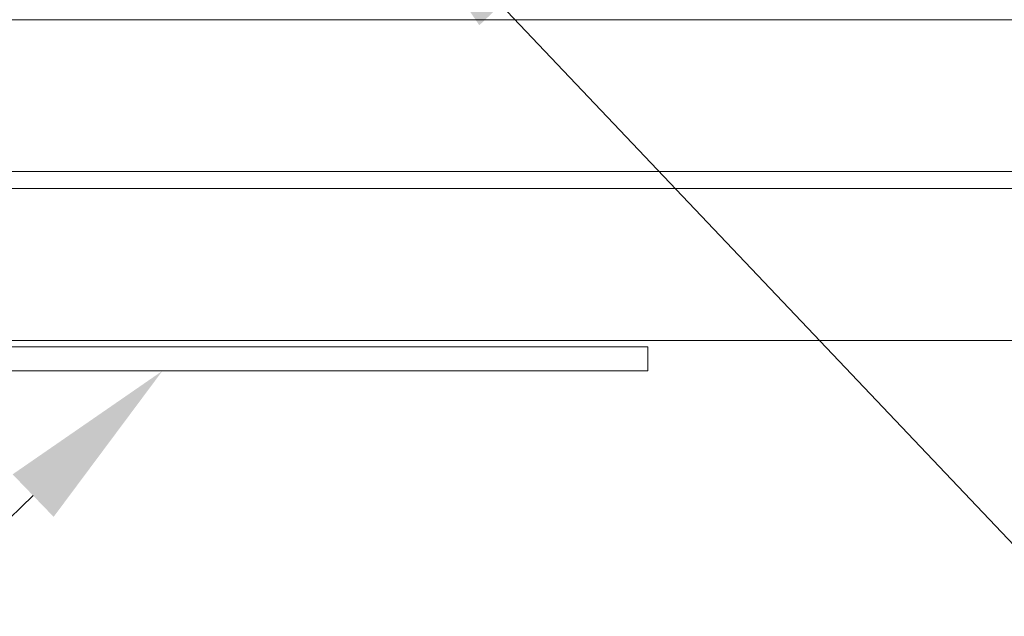
# Model space of a CAD drawing. Units: inches. Extents: x 238.2 to 299, y 27.6 to 112.8.
# Drawn here: x 253.6 to 261.3, y 57.6 to 62.3 of the extents above; entities that cross this region are included whole.
import ezdxf
from ezdxf import colors
from ezdxf.entities.mleader import LeaderData, LeaderLine
from ezdxf.math import Vec2, Vec3

# ---------------------------------------------------------------- set-up
doc = ezdxf.new("R2010")
doc.units = ezdxf.units.IN
doc.header["$MEASUREMENT"] = 0
doc.styles.get("Standard").update_dxf_attribs({"font": 'ARIAL.TTF'})

# ---------------------------------------------------------------- blocks, each defined once
blk = doc.blocks.new('bb-6-s150')
at = {"color": 0, "linetype": 'Continuous', "lineweight": 0}
for p, q in [((128.016, 61.7429), (94.8847, 61.7429)), ((94.8847, 60.559), (128.016, 60.559)), ((94.8847, 60.4268), (128.016, 60.4268)), ((128.016, 59.2429), (94.8847, 59.2429)), ((92.5846, 59.1929), (100.1471, 59.1929)), ((100.1471, 59.1929), (100.1471, 59.0054)), ((100.1471, 59.0054), (92.5846, 59.0054))]:
    blk.add_line(p, q, dxfattribs=at)

msp = doc.modelspace()

# ---------------------------------------------------------------- block references
msp.add_blockref('bb-6-s150', (158.35434, 0.537655))

# ---------------------------------------------------------------- leaders
at = {"lineweight": 9}
ml = msp.add_multileader_mtext('Standard', dxfattribs=at)
ml.set_content('90 deg. corner rebar\\Plaps horizontal rebars a \\Pminimum of 40 the rebar\\Pdiameter or as specified', color=256)
ml.set_leader_properties()
ml.build(insert=Vec2(0, 0))
ml.multileader.update_dxf_attribs({"dogleg_length": 0.36, "arrow_head_size": 1.4})
ctx = ml.context
ctx.base_point, ctx.char_height, ctx.arrow_head_size, ctx.landing_gap_size, ctx.plane_origin = Vec3(264.767065, 54.965543), 1, 1.4, 0.09, Vec3(255.055441, 82.169595)
notes = []
notes.append((ctx, [(1, (1, 1, 0), (264.407065, 54.965543), (1, 0), 0.36, [(0, [(256.392722, 63.411087)], 0, [])])]))
ctx.mtext.insert, ctx.mtext.flow_direction = Vec3(264.857065, 55.604356), 5
ml = msp.add_multileader_mtext('Standard', dxfattribs=at)
ml.set_content('Temporary \\Pcorner guide', color=256)
ml.set_leader_properties()
ml.build(insert=Vec2(0, 0))
ml.multileader.update_dxf_attribs({"dogleg_length": 0.36, "arrow_head_size": 1.4})
ctx = ml.context
ctx.base_point, ctx.char_height, ctx.arrow_head_size, ctx.landing_gap_size, ctx.plane_origin = Vec3(241.575001, 54.764835), 1, 1.4, 0.09, Vec3(255.31561, 52.874765)
ctx.text_align_type = 2
notes.append((ctx, [(0, (1, 1, 0), (249.76848, 54.764835), (-1, 0), 0.36, [(0, [(254.720228, 59.543058)], 0, [])])]))
ctx.mtext.insert, ctx.mtext.alignment, ctx.mtext.flow_direction = Vec3(249.31848, 55.411833), 3, 5
for ctx, leaders in notes:
    for number, flags, end, landing, length, lines in leaders:
        leader = LeaderData()
        leader.index, (leader.has_last_leader_line, leader.has_dogleg_vector, leader.attachment_direction) = number, flags
        leader.last_leader_point, leader.dogleg_vector, leader.dogleg_length = Vec3(end), Vec3(landing), length
        for number, points, colour, breaks in lines:
            line = LeaderLine()
            line.index, line.vertices, line.color, line.breaks = number, Vec3.list(points), colors.encode_raw_color(colour), breaks
            leader.lines.append(line)
        ctx.leaders.append(leader)

doc.saveas('drawing.dxf')
